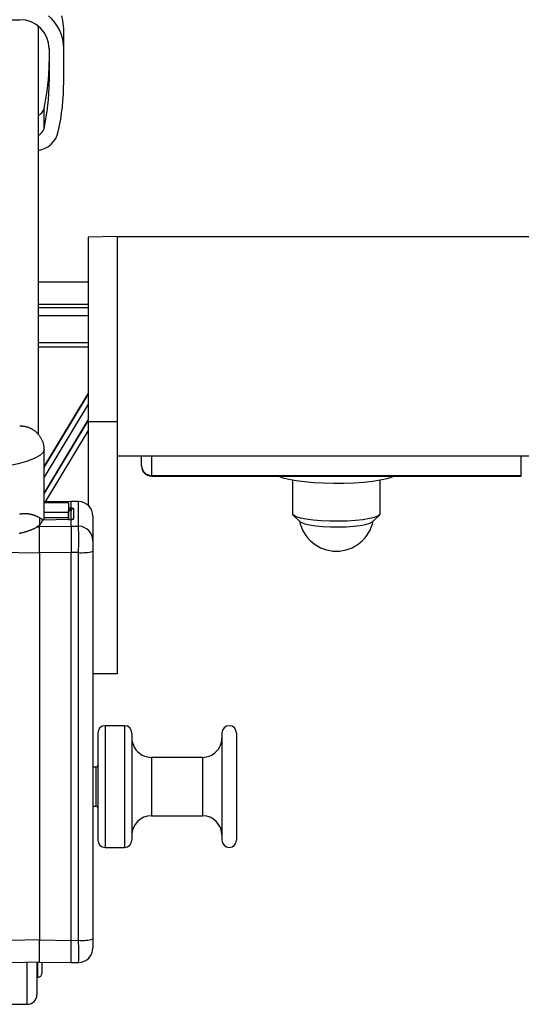
# Model space of a CAD drawing. Extents: x 0 to 841, y 0 to 594.
# Drawn here: x 642 to 662, y 455 to 495 of the extents above; entities that cross this region are included whole.
import ezdxf

# ---------------------------------------------------------------- set-up
doc = ezdxf.new("R2010")
doc.units = 0
doc.layers.get('0').update_dxf_attribs({"linetype": 'CONTINUOUS'})

msp = doc.modelspace()

# ---------------------------------------------------------------- linework, layer by layer
at = {"color": 7, "linetype": 'CONTINUOUS'}
for p, q in [((634.5725, 495.2134), (641.7125, 495.2134)), ((642.4542, 494.9577), (642.4625, 494.8297)), ((642.4625, 494.8297), (642.4625, 478.1644)), ((643.5125, 494.0179), (643.5125, 494.8372)), ((642.9125, 494.0179), (642.9125, 492.6631)), ((643.5125, 492.6631), (643.5125, 494.0179)), ((645.7125, 486.3029), (644.5125, 486.2819)), ((644.5125, 486.2819), (644.5125, 478.6946)), ((645.7125, 486.3029), (645.7125, 478.6928)), ((783.7125, 486.2934), (645.7125, 486.2934)), ((642.4625, 483.5315), (644.5125, 483.5315)), ((642.4625, 481.7724), (644.5125, 481.7724)), ((644.5125, 479.8698), (642.7025, 476.8646)), ((644.5125, 478.7893), (642.7025, 475.7814)), ((644.5125, 478.6946), (644.5125, 475.2657)), ((645.7125, 478.6928), (645.7125, 468.3324)), ((642.7025, 474.6888), (642.7025, 477.5378)), ((645.7125, 477.2934), (783.7125, 477.2934)), ((646.7125, 476.8902), (646.7125, 477.2934)), ((646.7125, 476.8644), (646.7125, 476.8902)), ((647.1125, 476.4644), (662.3125, 476.4644)), ((652.9125, 476.2905), (652.9125, 474.9176)), ((656.5125, 474.9176), (656.5125, 476.2905)), ((643.8125, 475.4243), (642.7025, 475.4033)), ((643.7125, 475.3645), (642.7025, 475.3645)), ((643.7125, 475.3645), (643.7125, 474.9636)), ((644.1239, 475.4184), (643.8125, 475.4243)), ((643.8125, 475.4205), (643.8125, 475.4243)), ((643.8125, 475.1482), (643.8125, 475.4205)), ((643.7125, 474.9636), (642.7025, 474.9636)), ((643.7125, 474.9636), (643.7125, 474.7469)), ((643.8125, 474.6823), (643.8125, 475.0317)), ((642.5125, 474.7469), (642.5125, 474.6658)), ((642.5125, 474.6551), (642.5125, 474.3888)), ((643.7141, 474.6782), (642.6523, 474.6581)), ((643.7125, 474.7469), (642.7025, 474.7469)), ((643.7125, 474.7469), (643.7125, 474.6782)), ((643.7141, 474.6782), (643.7143, 474.6778)), ((643.8125, 474.4095), (643.8125, 474.6818)), ((644.7125, 474.817), (644.7125, 473.8069)), ((652.9407, 474.8625), (653.2232, 474.5887)), ((656.2018, 474.5887), (656.4843, 474.8625)), ((642.5125, 473.3057), (642.5125, 474.3888)), ((643.8125, 474.4095), (643.8125, 473.3263)), ((644.7125, 473.8069), (644.7125, 473.3736)), ((642.5125, 473.3057), (642.5125, 457.4115)), ((643.8125, 457.3869), (643.8125, 473.3263)), ((644.7125, 473.3736), (644.7125, 457.445)), ((645.7125, 468.3324), (644.7125, 468.3339)), ((646.0125, 466.2078), (645.2125, 466.2078)), ((644.9125, 465.9078), (644.9125, 461.5078)), ((646.3125, 465.9078), (646.3125, 461.5078)), ((650.0125, 465.9078), (650.0125, 461.5078)), ((650.6125, 465.9078), (650.6125, 461.5078)), ((649.2125, 464.9078), (647.1125, 464.9078)), ((644.8325, 464.5078), (644.7125, 464.5078)), ((644.7125, 462.9078), (644.8325, 462.9078)), ((647.1125, 462.5078), (649.2125, 462.5078)), ((645.2125, 461.2078), (646.0125, 461.2078)), ((642.5125, 456.4988), (642.5125, 457.4115)), ((643.8125, 456.4742), (643.8125, 457.3869)), ((644.7125, 457.445), (644.7125, 457.0815)), ((641.3239, 456.4857), (642.5125, 456.5082)), ((642.4125, 456.5063), (642.4125, 455.1616)), ((642.5125, 456.4988), (643.8125, 456.4742)), ((642.6125, 456.4969), (642.6125, 456.0353)), ((643.8125, 456.4742), (644.1239, 456.4801)), ((642.4125, 455.8753), (642.4525, 455.8753)), ((640.8124, 454.7616), (642.0125, 454.7616))]:
    msp.add_line(p, q, dxfattribs=at)
at = {"color": 8, "linetype": 'CONTINUOUS'}
for p, q in [((642.7041, 490.7448), (642.7041, 491.5641)), ((642.4625, 484.4443), (644.5125, 484.4443)), ((642.4625, 483.3959), (644.5125, 483.3959)), ((642.4625, 483.0601), (644.5125, 483.0601)), ((642.4625, 481.955), (644.5125, 481.955)), ((644.5125, 479.8694), (642.7025, 476.8642)), ((642.7025, 476.8144), (644.5125, 479.8168)), ((644.5125, 479.4182), (642.7025, 476.4158)), ((644.5125, 478.7889), (642.7025, 475.781)), ((642.7025, 475.7312), (644.5125, 478.7364)), ((645.7125, 478.6928), (644.5125, 478.6946)), ((644.5125, 478.3317), (642.7493, 475.4042)), ((647.1125, 477.2934), (647.1125, 476.4907)), ((662.3125, 476.4907), (662.3125, 477.2934)), ((647.1125, 476.4907), (662.3125, 476.4907)), ((647.1125, 476.4907), (647.1125, 476.4644)), ((662.3125, 476.4644), (662.3125, 476.4907)), ((643.8125, 475.4205), (642.7025, 475.3995)), ((644.123, 475.4146), (643.8125, 475.4205)), ((644.123, 475.4146), (644.1239, 475.4184)), ((644.123, 474.4046), (644.123, 475.4146)), ((643.7125, 475.1487), (643.7143, 475.1488)), ((643.7143, 475.0404), (643.7125, 475.0404)), ((643.7143, 474.6778), (643.7143, 475.0404)), ((643.9143, 475.1313), (643.9143, 474.6952)), ((643.7143, 474.6778), (642.6522, 474.6577)), ((642.4251, 474.3823), (642.5125, 474.3809)), ((642.5125, 474.3888), (643.8125, 474.4095)), ((643.8125, 474.4095), (644.123, 474.4046)), ((642.5125, 473.2977), (640.7134, 473.3263)), ((643.8125, 473.3263), (642.5125, 473.3057)), ((644.123, 473.3214), (643.8125, 473.3263)), ((644.123, 457.3927), (644.123, 473.3214)), ((645.2125, 466.2078), (645.2125, 461.2078)), ((646.0125, 466.2078), (646.0125, 461.2078)), ((647.1125, 464.9078), (647.1125, 462.5078)), ((649.2125, 464.9078), (649.2125, 462.5078)), ((644.8325, 464.5078), (644.8325, 462.9078)), ((641.323, 457.3984), (642.5125, 457.4209)), ((642.5125, 457.4115), (643.8125, 457.3869)), ((643.8125, 457.3869), (644.123, 457.3927)), ((642.0125, 454.7616), (642.0125, 456.4988)), ((642.4525, 455.8753), (642.4525, 456.5071))]:
    msp.add_line(p, q, dxfattribs=at)
at = {"color": 7, "linetype": 'CONTINUOUS'}
for points in [[(643.5125, 494.8372), (643.4779, 495.187), (643.4288, 495.3777)], [(641.7025, 478.5342), (641.7305, 478.5314), (641.7585, 478.5286), (641.7864, 478.5256), (641.8143, 478.5224), (641.8421, 478.5188), (641.8697, 478.5149), (641.8973, 478.5105), (641.9247, 478.5055), (641.9519, 478.4999), (641.979, 478.4935), (642.0058, 478.4864), (642.0324, 478.4784), (642.0587, 478.4695), (642.0847, 478.4596), (642.1105, 478.4488), (642.1359, 478.4372), (642.161, 478.4248), (642.1858, 478.4115), (642.2101, 478.3975), (642.2341, 478.3828), (642.2576, 478.3674), (642.2807, 478.3513), (642.3033, 478.3346), (642.3255, 478.3172), (642.3471, 478.2994), (642.3683, 478.2809), (642.3889, 478.2619), (642.4089, 478.2424), (642.4285, 478.2224), (642.4474, 478.2018), (642.4658, 478.1808), (642.4836, 478.1592), (642.5009, 478.1372), (642.5175, 478.1147), (642.5336, 478.0917), (642.549, 478.0683), (642.5638, 478.0445), (642.5779, 478.0202), (642.5914, 477.9955), (642.6041, 477.9705), (642.6161, 477.9451), (642.6274, 477.9193), (642.6379, 477.8933), (642.6475, 477.867), (642.6564, 477.8404), (642.6643, 477.8136), (642.6714, 477.7866), (642.6775, 477.7594), (642.6828, 477.7321), (642.6871, 477.7046), (642.6908, 477.677), (642.6939, 477.6493), (642.6964, 477.6215), (642.6987, 477.5936), (642.7007, 477.5658), (642.7025, 477.5378)], [(657.1025, 476.4644), (656.9906, 476.413), (656.7838, 476.3487), (656.5174, 476.2914), (656.1991, 476.2428), (655.838, 476.2042), (655.4446, 476.1767), (655.0301, 476.1612), (654.6064, 476.1581), (654.1858, 476.1674), (653.7804, 476.189), (653.4017, 476.2221), (653.0608, 476.2659), (652.7674, 476.3191), (652.53, 476.3801), (652.3553, 476.4472), (652.3226, 476.4644)], [(643.8121, 475.1481), (643.8102, 475.1473), (643.8084, 475.1466), (643.8066, 475.1458), (643.8048, 475.145), (643.803, 475.1441), (643.8012, 475.1432), (643.7995, 475.1423), (643.7979, 475.1413), (643.7963, 475.1402), (643.7948, 475.139), (643.7933, 475.1378), (643.7919, 475.1365), (643.7906, 475.1351), (643.7893, 475.1336), (643.788, 475.1321), (643.7868, 475.1305), (643.7857, 475.1289), (643.7846, 475.1272), (643.7835, 475.1255), (643.7825, 475.1238), (643.7815, 475.1221), (643.7806, 475.1203), (643.7797, 475.1185), (643.7788, 475.1168), (643.7779, 475.115), (643.7771, 475.1132), (643.7762, 475.1114), (643.7755, 475.1097), (643.7747, 475.1078), (643.774, 475.106), (643.7733, 475.1042), (643.7726, 475.1024), (643.772, 475.1006), (643.7713, 475.0987), (643.7707, 475.0969), (643.7702, 475.095), (643.7696, 475.0931), (643.7691, 475.0913), (643.7686, 475.0894), (643.7681, 475.0875), (643.7676, 475.0856), (643.7672, 475.0837), (643.7667, 475.0818), (643.7663, 475.0798), (643.766, 475.0779), (643.7656, 475.076), (643.7653, 475.0741), (643.765, 475.0721), (643.7647, 475.0702), (643.7644, 475.0682), (643.7641, 475.0663), (643.7639, 475.0644), (643.7637, 475.0624), (643.7635, 475.0605), (643.7633, 475.0585), (643.7631, 475.0566), (643.763, 475.0546), (643.7629, 475.0527), (643.7627, 475.0507), (643.7627, 475.0488), (643.7626, 475.0468), (643.7626, 475.0449), (643.7625, 475.0429), (643.7625, 475.0409)], [(643.8121, 475.1481), (643.8121, 475.1481), (643.8121, 475.1481), (643.8121, 475.1481), (643.8121, 475.1481), (643.8122, 475.1481), (643.8122, 475.1481), (643.8122, 475.1481), (643.8122, 475.1481), (643.8122, 475.1481), (643.8122, 475.1481), (643.8123, 475.1481), (643.8123, 475.1481), (643.8123, 475.1481), (643.8123, 475.1481), (643.8123, 475.1481), (643.8123, 475.1481), (643.8123, 475.1481), (643.8124, 475.1481), (643.8124, 475.1481), (643.8124, 475.1481), (643.8124, 475.1481), (643.8124, 475.1481), (643.8124, 475.1481), (643.8124, 475.1481), (643.8124, 475.1481), (643.8125, 475.1481), (643.8125, 475.1482), (643.8125, 475.1482), (643.8125, 475.1482), (643.8125, 475.1482), (643.8125, 475.1482), (643.8125, 475.1482)], [(656.5125, 474.9176), (656.5033, 474.886), (656.43, 474.824), (656.2863, 474.7659), (656.0783, 474.714), (655.8143, 474.6704), (655.5052, 474.637), (655.1637, 474.615), (654.8037, 474.6055), (654.4399, 474.6087), (654.0874, 474.6245), (653.7604, 474.6524), (653.4724, 474.6911), (653.2351, 474.7391), (653.0584, 474.7944), (652.9494, 474.8547), (652.9125, 474.9176)], [(641.687, 474.1117), (641.7098, 474.1172), (641.7326, 474.1229), (641.7553, 474.1286), (641.7781, 474.1343), (641.8008, 474.1402), (641.8235, 474.1462), (641.8462, 474.1523), (641.8688, 474.1585), (641.8914, 474.1647), (641.914, 474.1711), (641.9366, 474.1777), (641.9591, 474.1843), (641.9816, 474.1911), (642.0041, 474.198), (642.0265, 474.205), (642.0488, 474.2123), (642.0711, 474.2197), (642.0934, 474.2273), (642.1155, 474.2351), (642.1376, 474.2431), (642.1596, 474.2513), (642.1814, 474.2598), (642.2032, 474.2685), (642.2249, 474.2775), (642.2465, 474.2868), (642.2679, 474.2963), (642.2893, 474.3062), (642.3104, 474.3164), (642.3314, 474.327), (642.3522, 474.3379), (642.3727, 474.3493), (642.393, 474.3612), (642.413, 474.3735), (642.4326, 474.3864), (642.452, 474.3998), (642.4709, 474.4139), (642.4892, 474.4286), (642.507, 474.4439), (642.5242, 474.46), (642.5405, 474.4769), (642.556, 474.4946), (642.5706, 474.5132), (642.5841, 474.5325), (642.5964, 474.5525), (642.6075, 474.5733), (642.6172, 474.5948), (642.6252, 474.6168), (642.6313, 474.6395), (642.6356, 474.6625), (642.639, 474.6858)], [(642.6384, 474.6861), (642.6401, 474.6851), (642.6418, 474.6841), (642.6434, 474.6831), (642.6451, 474.6821), (642.6468, 474.6812), (642.6485, 474.6802), (642.6503, 474.6792), (642.652, 474.6783), (642.6538, 474.6773), (642.6556, 474.6764), (642.6574, 474.6755), (642.6593, 474.6747), (642.6612, 474.6738), (642.6631, 474.673), (642.6651, 474.6722), (642.6671, 474.6715), (642.6692, 474.6707), (642.6713, 474.67), (642.6734, 474.6694), (642.6756, 474.6688), (642.6779, 474.6682), (642.6802, 474.6677), (642.6825, 474.6673), (642.6847, 474.6671), (642.6868, 474.6669), (642.6889, 474.667), (642.6909, 474.6672), (642.6927, 474.6677), (642.6944, 474.6683), (642.6958, 474.6693), (642.6971, 474.6705), (642.6981, 474.6719), (642.6991, 474.6736), (642.6998, 474.6754), (642.7005, 474.6774), (642.701, 474.6795), (642.7014, 474.6818), (642.7018, 474.6841), (642.7022, 474.6864), (642.7025, 474.6888)], [(643.8783, 474.6873), (643.8788, 474.6875), (643.8778, 474.6874), (643.8758, 474.687), (643.8736, 474.6866), (643.8715, 474.6862), (643.8696, 474.6859), (643.868, 474.6857), (643.8665, 474.6855), (643.8652, 474.6853), (643.864, 474.6852), (643.863, 474.6851), (643.862, 474.6851), (643.861, 474.685), (643.8601, 474.685), (643.8592, 474.685), (643.8583, 474.6849), (643.8573, 474.6849), (643.8563, 474.6848), (643.8552, 474.6848), (643.8541, 474.6847), (643.8529, 474.6847), (643.8517, 474.6846), (643.8505, 474.6845), (643.8493, 474.6844), (643.848, 474.6843), (643.8467, 474.6842), (643.8454, 474.6842), (643.8441, 474.6841), (643.8427, 474.684), (643.8413, 474.6839), (643.84, 474.6838), (643.8386, 474.6837), (643.8372, 474.6836), (643.8358, 474.6835), (643.8343, 474.6834), (643.8329, 474.6833), (643.8315, 474.6832), (643.8301, 474.6831), (643.8287, 474.683), (643.8273, 474.6829), (643.826, 474.6828), (643.8246, 474.6828), (643.8233, 474.6827), (643.8219, 474.6826), (643.8206, 474.6826), (643.8193, 474.6825), (643.818, 474.6825), (643.8167, 474.6824), (643.8154, 474.6824), (643.8141, 474.6823), (643.8129, 474.6823), (643.8116, 474.6822), (643.8103, 474.6822), (643.8091, 474.6822), (643.8078, 474.6821), (643.8066, 474.6821)], [(643.8125, 474.6818), (643.8125, 474.6818), (643.8125, 474.6818), (643.8125, 474.6818), (643.8125, 474.6818), (643.8125, 474.6818), (643.8124, 474.6818), (643.8124, 474.6818), (643.8124, 474.6818), (643.8124, 474.6818), (643.8124, 474.6818), (643.8124, 474.6819), (643.8124, 474.6819), (643.8124, 474.6819), (643.8123, 474.6819), (643.8123, 474.6819), (643.8123, 474.6819), (643.8123, 474.6819), (643.8123, 474.6819), (643.8123, 474.6819), (643.8123, 474.6819), (643.8122, 474.6819), (643.8122, 474.6819), (643.8122, 474.6819), (643.8122, 474.6819), (643.8122, 474.6819), (643.8122, 474.6819), (643.8122, 474.6819), (643.8121, 474.6819), (643.8121, 474.6819), (643.8121, 474.6819), (643.8121, 474.6819), (643.8121, 474.6819)], [(653.2232, 474.5887), (653.2787, 474.5511), (653.4161, 474.4995), (653.6141, 474.4543), (653.8634, 474.4175), (654.1525, 474.3909), (654.4677, 474.3757), (654.7944, 474.3727), (655.1173, 474.3818), (655.4212, 474.4029), (655.692, 474.4348), (655.917, 474.476), (656.0857, 474.5247), (656.1902, 474.5785), (656.2018, 474.5887)]]:
    msp.add_lwpolyline(points, dxfattribs=at)
at = {"color": 8, "linetype": 'CONTINUOUS'}
for points in [[(642.7025, 477.5378), (642.6596, 477.422), (642.5312, 477.3067), (642.318, 477.1929), (642.0212, 477.081), (641.6426, 476.9719), (641.1844, 476.866)], [(641.6934, 474.9069), (641.7038, 474.9084), (641.7142, 474.9099), (641.7246, 474.9114), (641.735, 474.9128), (641.7453, 474.9142), (641.7557, 474.9156), (641.7661, 474.9169), (641.7765, 474.9181), (641.787, 474.9193), (641.7974, 474.9203), (641.8078, 474.9213), (641.8182, 474.9223), (641.8287, 474.9231), (641.8391, 474.9238), (641.8496, 474.9244), (641.86, 474.9249), (641.8705, 474.9253), (641.881, 474.9255), (641.8915, 474.9257), (641.9019, 474.9258), (641.9124, 474.9258), (641.9229, 474.9257), (641.9334, 474.9255), (641.9439, 474.9252), (641.9544, 474.9248), (641.9648, 474.9243), (641.9753, 474.9237), (641.9858, 474.923), (641.9962, 474.9223), (642.0067, 474.9215), (642.0171, 474.9205), (642.0276, 474.9195), (642.038, 474.9184), (642.0484, 474.9172), (642.0588, 474.9159), (642.0692, 474.9145), (642.0796, 474.9131), (642.0899, 474.9115), (642.1003, 474.9098), (642.1106, 474.9081), (642.1209, 474.9062), (642.1312, 474.9042), (642.1415, 474.9022), (642.1518, 474.9), (642.162, 474.8978), (642.1722, 474.8954), (642.1824, 474.893), (642.1926, 474.8904), (642.2027, 474.8878), (642.2128, 474.8851), (642.2229, 474.8823), (642.233, 474.8794), (642.243, 474.8764), (642.2531, 474.8733), (642.2631, 474.8701), (642.273, 474.8669), (642.2829, 474.8635), (642.2928, 474.8601), (642.3027, 474.8566), (642.3126, 474.853), (642.3224, 474.8493), (642.3322, 474.8456), (642.3419, 474.8418), (642.3516, 474.8378), (642.3613, 474.8339), (642.371, 474.8298), (642.3806, 474.8257), (642.3902, 474.8214), (642.3998, 474.8171), (642.4093, 474.8128), (642.4188, 474.8083), (642.4282, 474.8038), (642.4377, 474.7992), (642.4471, 474.7946), (642.4564, 474.7898), (642.4657, 474.785), (642.475, 474.7802), (642.4842, 474.7752), (642.4935, 474.7703), (642.5027, 474.7652), (642.5118, 474.7602), (642.521, 474.7551), (642.5301, 474.7499), (642.5392, 474.7448), (642.5483, 474.7396), (642.5574, 474.7343), (642.5664, 474.729), (642.5754, 474.7236), (642.5843, 474.7181), (642.5932, 474.7126), (642.6021, 474.7069), (642.6109, 474.7013), (642.6199, 474.6959), (642.6291, 474.6908), (642.6384, 474.6861)], [(643.9143, 474.6952), (643.8945, 474.6936), (643.878, 474.6891)]]:
    msp.add_lwpolyline(points, dxfattribs=at)
at = {"color": 7, "linetype": 'CONTINUOUS'}
for centre, radius, start, end in [((641.7148, 494.0156), 1.1977, 0.10955, 90.10858), ((641.7217, 494.017), 1.7908, 0.03075, 49.45265), ((633.9796, 493.4824), 8.9329, 347.59932, 359.9996), ((633.9799, 492.6631), 8.9327, 347.59914, 359.99971), ((633.984, 492.6631), 9.5285, 347.59949, 359.99971), ((642.3146, 491.6501), 0.3989, 291.77032, 347.55053), ((642.3145, 490.8308), 0.3989, 291.7711, 347.55212), ((642.3151, 490.8328), 0.9987, 278.48558, 347.51944), ((647.1125, 476.8644), 0.4, 180.00067, 269.99933), ((654.7125, 490.6083), 14.1552, 267.70654, 272.29346), ((644.1125, 474.8185), 0.6, 0.00079, 89.23018), ((643.6789, 476.6893), 2.0118, 271.00608, 273.79485), ((654.7125, 474.9176), 1.54, 190.90738, 349.09262), ((645.2125, 465.9078), 0.3, 90.00038, 179.99962), ((646.0125, 465.9078), 0.3, 0.00038, 89.99848), ((650.3125, 465.9078), 0.3, 0, 180), ((647.1125, 465.7078), 0.8, 179.99994, 270.00006), ((649.2125, 465.7078), 0.8, 269.99964, 0.00079), ((644.8325, 464.5878), 0.08, 269.9969, 0.0031), ((644.8325, 462.8278), 0.08, 0.00419, 89.99581), ((647.1125, 461.7078), 0.8, 90.00067, 179.99933), ((649.2125, 461.7078), 0.8, 359.99994, 89.99963), ((645.2125, 461.5078), 0.3, 180.00038, 269.99962), ((646.0125, 461.5078), 0.3, 270.00152, 359.99962), ((650.3125, 461.5078), 0.3, 180, 0), ((644.1125, 457.0799), 0.6, 271.33741, 0.00054), ((642.4525, 456.0353), 0.16, 269.99903, 0.00097), ((642.0125, 455.1616), 0.4, 270.00067, 359.99933)]:
    msp.add_arc(centre, radius, start, end, dxfattribs=at)
at = {"color": 8, "linetype": 'CONTINUOUS'}
for centre, radius, start, end in [((647.1123, 476.8904), 0.3998, 180.03594, 270.03582), ((644.1137, 474.8159), 0.5988, 0.10676, 89.11194), ((645.4916, 475.0946), 1.7781, 178.25458, 181.74542), ((643.7489, 473.1489), 2.0002, 88.19028, 90.99281), ((643.749, 474.0382), 1.0028, 89.22987, 91.98734), ((643.7647, 474.9133), 0.1276, 67.98752, 90.97034), ((643.8243, 474.9053), 0.2432, 68.29724, 92.78465), ((643.9123, 475.0315), 0.0998, 88.89217, 179.89008), ((643.8329, 474.9198), 0.2389, 265.10773, 289.91003), ((614.7108, 473.863), 29.4172, 358.94508, 1.05492), ((644.1137, 473.8058), 0.5988, 0.10766, 89.11104), ((644.2675, 475.0417), 1.7264, 265.19842, 284.93811), ((644.2675, 459.1131), 1.7264, 265.19842, 284.93811), ((622.3658, 456.9155), 21.7624, 358.85346, 1.25655)]:
    msp.add_arc(centre, radius, start, end, dxfattribs=at)

doc.saveas('drawing.dxf')
